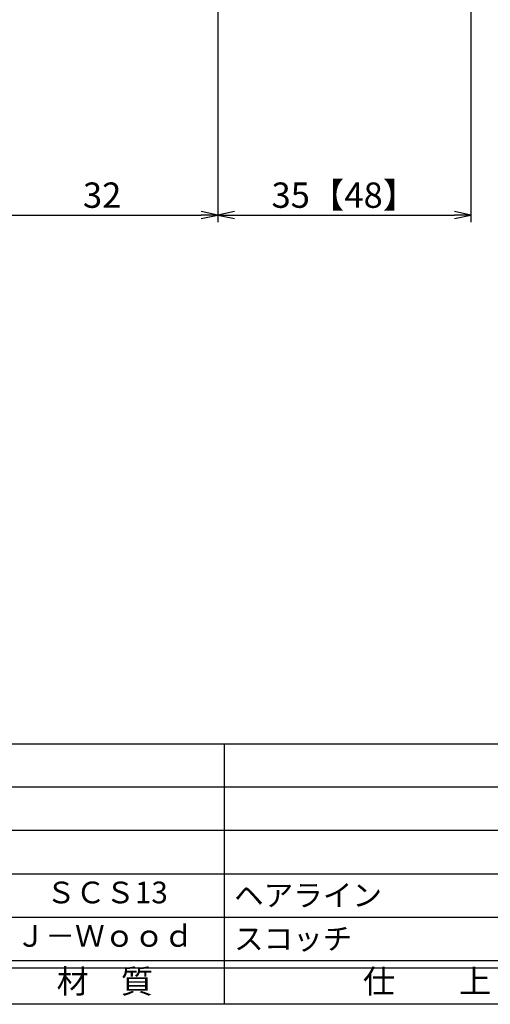
# Model space of a CAD drawing. Units: inches. Extents: x 836 to 1643, y 278 to 838.
# Drawn here: x 921 to 987, y 278 to 414 of the extents above; entities that cross this region are included whole.
import ezdxf
from ezdxf.enums import TextEntityAlignment as Align

# ---------------------------------------------------------------- set-up
doc = ezdxf.new("R2010")
doc.units = ezdxf.units.IN
doc.header["$MEASUREMENT"] = 0
for name, color, linetype in [('10-寸法', 3, 'Continuous'), ('図枠', 7, 'Continuous'), ('図枠-文字', 4, 'Continuous'), ('図枠-細線', 251, 'Continuous'), ('図枠-部品名称', 253, 'Continuous')]:
    doc.layers.add(name, color=color, linetype=linetype)
doc.styles.add('STD', font='TXT.shx', dxfattribs={"bigfont": 'bigfont.shx'})
doc.dimstyles.new('1：1', dxfattribs={"dimtxt": 3.5, "dimasz": 2.3, "dimexe": 1, "dimexo": 1, "dimgap": 1, "dimtad": 3, "dimdsep": 46, "dimtxsty": 'STD', "dimblk1": 'ARRI', "dimblk2": 'ARRI', "dimsah": 1, "dimcen": 0, "dimclrd": 3, "dimclre": 3, "dimclrt": 4, "dimadec": 0, "dimazin": 0, "dimtfac": 0.7, "dimtmove": 0, "dimatfit": 0, "dimldrblk": 'ARRI', "dimfxl": 1, "dimtvp": 1, "dimtolj": 1, "dimtzin": 0, "dimarcsym": 0})

# ---------------------------------------------------------------- blocks, each defined once
blk = doc.blocks.new('A$C337F4ABC')
for p, q in [((84.36, 36.81), (84.36, 0.81)), ((198.99, 6.81), (-0.51, 6.81))]:
    blk.add_line(p, q)
at = {"layer": '図枠'}
blk.add_lwpolyline([(-0.51, 36.81), (198.99, 36.81), (198.99, 0.81), (-0.51, 0.81)], close=True, dxfattribs=at)
at = {"layer": '図枠-細線'}
for p, q in [((198.99, 30.81), (-0.51, 30.81)), ((198.99, 24.81), (-0.51, 24.81)), ((198.99, 18.81), (-0.51, 18.81)), ((198.99, 12.81), (-0.51, 12.81)), ((198.99, 5.81), (-0.51, 5.81))]:
    blk.add_line(p, q, dxfattribs=at)
at = {"layer": '図枠-文字', "style": 'STD'}
for s, p in [('材\u3000質', (67.85, 3.56)), ('仕\u3000\u3000上', (112.41, 3.56))]:
    blk.add_text(s, height=3.25, dxfattribs=at).set_placement(p, align=Align.MIDDLE)
blk = doc.blocks.new('ARRI')
at = {"color": 0, "linetype": 'ByBlock'}
for p, q in [((0, 0), (-1, 0.213)), ((-1, -0.213), (0, 0)), ((0, 0), (-1, 0))]:
    blk.add_line(p, q, dxfattribs=at)
blk = doc.blocks.new('*D81')
at = {"layer": '10-寸法', "color": 3, "lineweight": -2, "transparency": 16777216}
for p, q in [((948.86, 481.12), (948.86, 385.79)), ((916.86, 475.89), (916.86, 385.79)), ((919.16, 386.79), (946.56, 386.79))]:
    blk.add_line(p, q, dxfattribs=at)
at = {"layer": 'Defpoints', "color": 0, "transparency": 16777216}
for p in [(948.86, 482.12), (916.86, 476.89), (948.86, 386.79)]:
    blk.add_point(p, dxfattribs=at)
at = {"layer": '10-寸法', "color": 3, "lineweight": -2, "transparency": 16777216, "xscale": 2.3, "yscale": 2.3, "zscale": 2.3, "rotation": 180}
blk.add_blockref('ARRI', (916.86, 386.79), dxfattribs=at)
at = {"layer": '10-寸法', "color": 3, "lineweight": -2, "transparency": 16777216, "xscale": 2.3, "yscale": 2.3, "zscale": 2.3}
blk.add_blockref('ARRI', (948.86, 386.79), dxfattribs=at)
at = {"layer": '10-寸法', "color": 4, "transparency": 16777216, "insert": (932.86, 389.54), "char_height": 3.5, "attachment_point": 5, "style": 'STD'}
blk.add_mtext('\\A1;32', dxfattribs=at)
blk = doc.blocks.new('*D82')
at = {"layer": '10-寸法', "color": 3, "lineweight": -2, "transparency": 16777216}
for p, q in [((983.86, 497.32), (983.86, 385.79)), ((948.86, 481.12), (948.86, 385.79)), ((951.16, 386.79), (981.56, 386.79))]:
    blk.add_line(p, q, dxfattribs=at)
at = {"layer": 'Defpoints', "color": 0, "transparency": 16777216}
for p in [(983.86, 498.32), (948.86, 482.12), (983.86, 386.79)]:
    blk.add_point(p, dxfattribs=at)
at = {"layer": '10-寸法', "color": 3, "lineweight": -2, "transparency": 16777216, "xscale": 2.3, "yscale": 2.3, "zscale": 2.3, "rotation": 180}
blk.add_blockref('ARRI', (948.86, 386.79), dxfattribs=at)
at = {"layer": '10-寸法', "color": 3, "lineweight": -2, "transparency": 16777216, "xscale": 2.3, "yscale": 2.3, "zscale": 2.3}
blk.add_blockref('ARRI', (983.86, 386.79), dxfattribs=at)
at = {"layer": '10-寸法', "color": 4, "transparency": 16777216, "insert": (966.36, 389.54), "char_height": 3.5, "attachment_point": 5, "style": 'STD'}
blk.add_mtext('\\A1;35【48】', dxfattribs=at)

msp = doc.modelspace()

# ---------------------------------------------------------------- linework, layer by layer
at = {"layer": '図枠'}
msp.add_lwpolyline([(835.862, 837.705), (1642.862, 837.705), (1642.862, 277.705), (835.862, 277.705)], close=True, dxfattribs=at)

# ---------------------------------------------------------------- block references
msp.add_blockref('A$C337F4ABC', (865.376, 276.897), dxfattribs=at)

# ---------------------------------------------------------------- texts
at = {"layer": '図枠-部品名称', "style": 'STD'}
for s, p in [('ＳＣＳ13', (933.533, 292.772)), ('Ｊ－Ｗｏｏｄ', (933.206, 286.772))]:
    msp.add_text(s, height=3, dxfattribs=at).set_placement(p, align=Align.MIDDLE)
for s, p in [('ヘアライン', (951.092, 292.772)), ('スコッチ', (951.092, 286.772))]:
    msp.add_text(s, height=3, dxfattribs=at).set_placement(p, align=Align.MIDDLE_LEFT)

# ---------------------------------------------------------------- dimensions: what is measured, and where the dimension line sits
at = {"layer": '10-寸法'}
dim = msp.add_linear_dim(base=(983.862, 386.785), p1=(948.862, 482.115), p2=(983.862, 498.315), text='<>【48】', dimstyle='1：1', override={"dimscale": 0, "dimtix": 0, "dimtofl": 1, "dimtmove": 0, "dimatfit": 0}, dxfattribs=at)
dim.commit()
dim.dimension.update_dxf_attribs({"geometry": '*D82', "text_midpoint": (966.362, 389.535)})
dim = msp.add_linear_dim(base=(948.862, 386.785), p1=(916.862, 476.892), p2=(948.862, 482.115), dimstyle='1：1', override={"dimscale": 0, "dimtix": 0, "dimtofl": 1, "dimtmove": 0, "dimatfit": 0}, dxfattribs=at)
dim.commit()
dim.dimension.update_dxf_attribs({"geometry": '*D81', "text_midpoint": (932.862, 389.535)})

doc.saveas('drawing.dxf')
